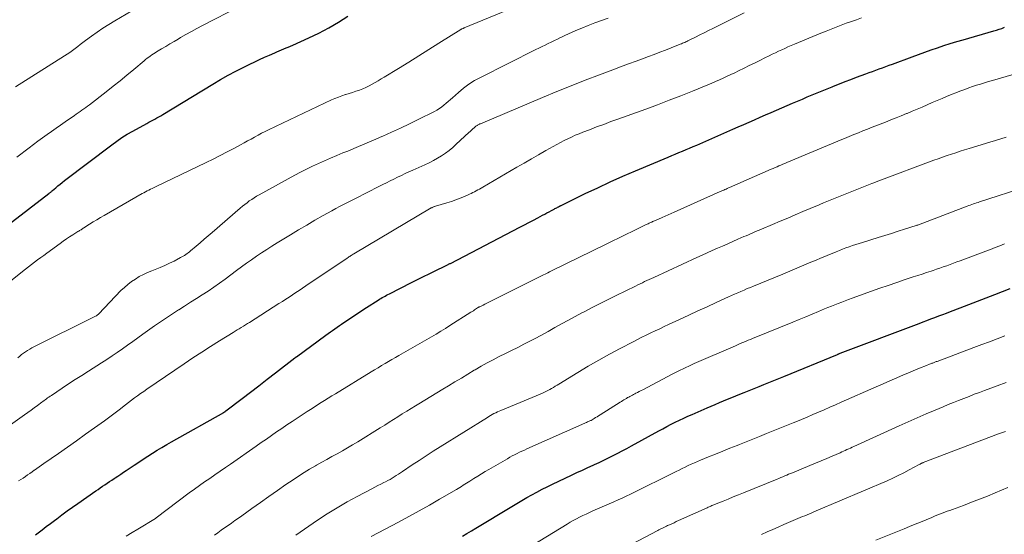
# Model space of a CAD drawing. Units: feet. Extents: x 1985000 to 1990029, y 565000 to 570002.
# Drawn here: x 1985986 to 1986136, y 566116 to 566194 of the extents above; entities that cross this region are included whole.
import ezdxf

# ---------------------------------------------------------------- set-up
doc = ezdxf.new("R2010")
doc.units = ezdxf.units.FT
doc.header["$LTSCALE"] = 100
doc.header["$MEASUREMENT"] = 0
doc.layers.add('CONTOUR INDEX', color=32, linetype='Continuous', lineweight=25)
doc.layers.add('CONTOUR INTERMEDIATE', color=40, linetype='Continuous', lineweight=15)

msp = doc.modelspace()

# ---------------------------------------------------------------- linework, layer by layer
at = {"layer": 'CONTOUR INDEX', "flags": 128}
for points, elevation in [([(1985984.18, 566162.81), (1985990.37, 566167.55), (1985990.45, 566167.6), (1985990.52, 566167.66), (1985990.59, 566167.72), (1985990.66, 566167.77), (1985990.73, 566167.83), (1985990.8, 566167.89), (1985990.87, 566167.95), (1985990.94, 566168.01), (1985991.45, 566168.44), (1985991.77, 566168.72), (1985992.1, 566168.99), (1985992.43, 566169.25), (1985992.77, 566169.51), (1985999.94, 566174.97), (1986000.71, 566175.53), (1986001.49, 566176.07), (1986002.3, 566176.57), (1986003.13, 566177.04), (1986005.27, 566178.22), (1986005.58, 566178.39), (1986005.89, 566178.55), (1986006.2, 566178.72), (1986006.51, 566178.89), (1986006.82, 566179.05), (1986007.12, 566179.23), (1986007.43, 566179.4), (1986007.73, 566179.58), (1986015.31, 566184.22), (1986016.47, 566184.91), (1986017.63, 566185.57), (1986018.81, 566186.19), (1986020.01, 566186.79), (1986020.95, 566187.25), (1986021.69, 566187.6), (1986022.42, 566187.95), (1986023.17, 566188.29), (1986023.91, 566188.63), (1986024.72, 566188.99), (1986025.06, 566189.14), (1986025.4, 566189.28), (1986025.75, 566189.43), (1986026.09, 566189.57), (1986026.44, 566189.71), (1986026.78, 566189.85), (1986027.12, 566190), (1986027.46, 566190.15), (1986029.91, 566191.23), (1986031.45, 566191.97), (1986032.96, 566192.75), (1986034.42, 566193.62), (1986035.85, 566194.55)], 780), ([(1986135.27, 566192.69), (1986135.66, 566192.85)], 800), ([(1985988.33, 566115.61), (1985988.74, 566115.91), (1985989.36, 566116.38), (1985989.99, 566116.85), (1985990.62, 566117.32), (1985991.24, 566117.79), (1985991.58, 566118.05), (1985992.38, 566118.64), (1985993.19, 566119.23), (1985994, 566119.81), (1985994.81, 566120.38), (1985997.51, 566122.28), (1985997.86, 566122.52), (1985998.2, 566122.76), (1985998.55, 566122.99), (1985998.89, 566123.23), (1985999.24, 566123.47), (1985999.59, 566123.7), (1985999.94, 566123.94), (1986000.29, 566124.17), (1986000.44, 566124.27), (1986000.87, 566124.55), (1986001.3, 566124.83), (1986001.72, 566125.12), (1986002.15, 566125.4), (1986003.35, 566126.2), (1986004.04, 566126.66), (1986004.74, 566127.12), (1986005.45, 566127.57), (1986006.15, 566128.03), (1986006.86, 566128.47), (1986007.58, 566128.91), (1986008.3, 566129.33), (1986009.02, 566129.75), (1986016.97, 566134.22), (1986017.01, 566134.25), (1986017.05, 566134.28), (1986017.1, 566134.3), (1986017.14, 566134.33), (1986017.18, 566134.36), (1986017.22, 566134.39), (1986017.26, 566134.42), (1986017.3, 566134.45), (1986019.77, 566136.34), (1986021.04, 566137.32), (1986022.31, 566138.3), (1986023.58, 566139.28), (1986024.85, 566140.26), (1986027.79, 566142.53), (1986027.81, 566142.55), (1986027.83, 566142.56), (1986027.84, 566142.57), (1986027.86, 566142.59), (1986027.93, 566142.64), (1986027.95, 566142.65), (1986027.97, 566142.67), (1986027.99, 566142.68), (1986028.01, 566142.69), (1986032.5, 566145.98), (1986032.84, 566146.23), (1986033.18, 566146.48), (1986033.52, 566146.72), (1986033.86, 566146.96), (1986034.21, 566147.21), (1986034.55, 566147.45), (1986034.9, 566147.68), (1986035.25, 566147.92), (1986035.92, 566148.37), (1986036.6, 566148.83), (1986037.29, 566149.28), (1986037.98, 566149.73), (1986038.67, 566150.18), (1986040.46, 566151.32), (1986040.66, 566151.45), (1986040.87, 566151.58), (1986041.08, 566151.71), (1986041.29, 566151.83), (1986041.51, 566151.95), (1986041.72, 566152.07), (1986041.94, 566152.18), (1986042.16, 566152.29), (1986045.54, 566154), (1986046.42, 566154.45), (1986047.32, 566154.9), (1986048.21, 566155.34), (1986049.1, 566155.78), (1986050.71, 566156.56), (1986050.8, 566156.61), (1986050.89, 566156.65), (1986050.98, 566156.7), (1986051.07, 566156.74), (1986051.16, 566156.79), (1986051.25, 566156.83), (1986051.34, 566156.88), (1986051.43, 566156.92), (1986061.99, 566162.42), (1986062.68, 566162.78), (1986063.37, 566163.14), (1986064.06, 566163.51), (1986064.74, 566163.87), (1986065.44, 566164.24), (1986065.78, 566164.42), (1986066.11, 566164.6), (1986066.45, 566164.78), (1986066.79, 566164.96), (1986067.21, 566165.19), (1986067.33, 566165.26), (1986067.46, 566165.32), (1986067.59, 566165.39), (1986067.71, 566165.45), (1986067.87, 566165.53), (1986067.92, 566165.55), (1986067.97, 566165.58), (1986068.02, 566165.61), (1986068.07, 566165.63), (1986068.12, 566165.66), (1986068.17, 566165.68), (1986068.22, 566165.71), (1986068.28, 566165.73), (1986071.94, 566167.53), (1986073.83, 566168.43), (1986075.73, 566169.31), (1986077.65, 566170.17), (1986079.57, 566171), (1986084.55, 566173.1), (1986085.09, 566173.33), (1986085.63, 566173.56), (1986086.17, 566173.78), (1986086.72, 566174.01), (1986087.26, 566174.24), (1986087.8, 566174.47), (1986088.34, 566174.7), (1986088.88, 566174.93), (1986094.37, 566177.34), (1986095.2, 566177.71), (1986096.03, 566178.07), (1986096.86, 566178.43), (1986097.69, 566178.79), (1986098.53, 566179.15), (1986099.36, 566179.51), (1986100.19, 566179.87), (1986101.02, 566180.23), (1986103.43, 566181.28), (1986104.19, 566181.6), (1986104.94, 566181.93), (1986105.69, 566182.25), (1986106.45, 566182.57), (1986107.21, 566182.89), (1986107.97, 566183.2), (1986108.73, 566183.51), (1986109.49, 566183.81), (1986109.7, 566183.9), (1986110.58, 566184.24), (1986111.45, 566184.58), (1986112.32, 566184.91), (1986113.2, 566185.24), (1986114.57, 566185.76), (1986115.08, 566185.95), (1986115.59, 566186.14), (1986116.09, 566186.32), (1986116.6, 566186.51), (1986117.11, 566186.7), (1986117.62, 566186.88), (1986118.12, 566187.07), (1986118.63, 566187.26), (1986121.63, 566188.37), (1986122.6, 566188.73), (1986123.56, 566189.07), (1986124.53, 566189.41), (1986125.49, 566189.75), (1986126.47, 566190.07), (1986127.44, 566190.39), (1986128.42, 566190.68), (1986129.41, 566190.97), (1986134.07, 566192.29), (1986134.47, 566192.41), (1986134.87, 566192.55), (1986135.27, 566192.69)], 800), ([(1986053.29, 566115.42), (1986053.95, 566115.81), (1986054.62, 566116.21), (1986055.28, 566116.61), (1986060.76, 566119.92), (1986061.51, 566120.37), (1986062.28, 566120.82), (1986063.04, 566121.26), (1986063.81, 566121.7), (1986064.59, 566122.12), (1986065.37, 566122.54), (1986066.16, 566122.93), (1986066.96, 566123.32), (1986069.86, 566124.69), (1986070.68, 566125.07), (1986071.5, 566125.45), (1986072.32, 566125.83), (1986073.14, 566126.2), (1986073.36, 566126.3), (1986074.07, 566126.62), (1986074.78, 566126.96), (1986075.48, 566127.3), (1986076.18, 566127.66), (1986076.88, 566128.02), (1986077.57, 566128.38), (1986078.26, 566128.75), (1986078.95, 566129.13), (1986083.12, 566131.42), (1986083.74, 566131.76), (1986084.36, 566132.09), (1986084.99, 566132.42), (1986085.63, 566132.74), (1986086.26, 566133.05), (1986086.9, 566133.35), (1986087.55, 566133.65), (1986088.19, 566133.93), (1986090.46, 566134.92), (1986091.08, 566135.19), (1986091.7, 566135.46), (1986092.33, 566135.72), (1986092.95, 566135.98), (1986093.58, 566136.24), (1986094.21, 566136.5), (1986094.83, 566136.76), (1986095.46, 566137.02), (1986096.11, 566137.28), (1986096.86, 566137.59), (1986097.61, 566137.89), (1986098.36, 566138.19), (1986099.11, 566138.49), (1986100.1, 566138.89), (1986100.36, 566138.99), (1986100.61, 566139.09), (1986100.87, 566139.2), (1986101.12, 566139.3), (1986101.38, 566139.4), (1986101.63, 566139.51), (1986101.89, 566139.61), (1986102.14, 566139.72), (1986110.28, 566143.06), (1986110.33, 566143.08), (1986110.39, 566143.1), (1986110.44, 566143.13), (1986110.5, 566143.15), (1986110.58, 566143.19), (1986110.69, 566143.23), (1986122.69, 566147.78), (1986123.29, 566148), (1986123.89, 566148.23), (1986124.49, 566148.46), (1986125.09, 566148.68), (1986125.69, 566148.91), (1986126.28, 566149.13), (1986126.88, 566149.36), (1986127.48, 566149.59), (1986128.93, 566150.15), (1986130.26, 566150.67), (1986131.58, 566151.18), (1986132.91, 566151.69), (1986134.23, 566152.19), (1986136.56, 566153.09)], 820)]:
    msp.add_lwpolyline(points, dxfattribs=dict(at, elevation=elevation))
at = {"layer": 'CONTOUR INTERMEDIATE', "flags": 128}
for points, elevation in [([(1985982.41, 566152.56), (1985986.39, 566155.66), (1985986.85, 566156.02), (1985987.3, 566156.37), (1985987.76, 566156.73), (1985988.22, 566157.08), (1985988.68, 566157.44), (1985989.14, 566157.79), (1985989.6, 566158.13), (1985990.07, 566158.48), (1985992.09, 566159.96), (1985992.57, 566160.3), (1985993.05, 566160.64), (1985993.54, 566160.96), (1985994.04, 566161.28), (1985994.81, 566161.77), (1985994.92, 566161.84), (1985995.04, 566161.91), (1985995.15, 566161.98), (1985995.27, 566162.05), (1985995.38, 566162.13), (1985995.5, 566162.2), (1985995.61, 566162.27), (1985995.72, 566162.34), (1985996.58, 566162.89), (1985997.12, 566163.23), (1985997.66, 566163.56), (1985998.21, 566163.89), (1985998.77, 566164.21), (1986004.59, 566167.54), (1986004.84, 566167.68), (1986005.09, 566167.81), (1986005.34, 566167.95), (1986005.6, 566168.07), (1986005.85, 566168.2), (1986006.11, 566168.33), (1986006.37, 566168.45), (1986006.62, 566168.58), (1986014.31, 566172.28), (1986015.37, 566172.8), (1986016.42, 566173.33), (1986017.47, 566173.88), (1986018.52, 566174.43), (1986019.53, 566174.98), (1986020.06, 566175.27), (1986020.6, 566175.56), (1986021.12, 566175.85), (1986021.65, 566176.15), (1986022.18, 566176.44), (1986022.72, 566176.72), (1986023.26, 566176.99), (1986023.8, 566177.26), (1986033.37, 566181.8), (1986033.88, 566182.03), (1986034.41, 566182.24), (1986034.94, 566182.43), (1986035.48, 566182.6), (1986035.52, 566182.61), (1986036.04, 566182.77), (1986036.56, 566182.94), (1986037.07, 566183.11), (1986037.59, 566183.29), (1986037.61, 566183.3), (1986038.1, 566183.49), (1986038.59, 566183.7), (1986039.07, 566183.93), (1986039.54, 566184.18), (1986040, 566184.45), (1986040.46, 566184.72), (1986040.91, 566184.99), (1986041.37, 566185.27), (1986043.55, 566186.6), (1986045.09, 566187.54), (1986046.63, 566188.49), (1986048.16, 566189.45), (1986049.69, 566190.42), (1986053.01, 566192.52), (1986053.03, 566192.53), (1986053.04, 566192.54), (1986053.06, 566192.55), (1986053.08, 566192.56), (1986053.14, 566192.59), (1986053.16, 566192.6), (1986053.18, 566192.61), (1986053.2, 566192.61), (1986053.21, 566192.62), (1986053.3, 566192.65), (1986053.36, 566192.68), (1986053.42, 566192.7), (1986053.48, 566192.72), (1986053.54, 566192.75), (1986063.13, 566196.75)], 784), ([(1985985.33, 566183.79), (1985992.76, 566188.49), (1985993.18, 566188.76), (1985993.59, 566189.04), (1985993.99, 566189.33), (1985994.38, 566189.63), (1985994.77, 566189.94), (1985995.16, 566190.24), (1985995.56, 566190.54), (1985995.96, 566190.84), (1985996.86, 566191.51), (1985997.72, 566192.12), (1985998.6, 566192.72), (1985999.49, 566193.29), (1986000.39, 566193.84), (1986004.7, 566196.37)], 772), ([(1985985.49, 566173.08), (1985987.38, 566174.52), (1985988.05, 566175.03), (1985988.73, 566175.53), (1985989.41, 566176.03), (1985990.1, 566176.52), (1985990.78, 566177.01), (1985991.47, 566177.49), (1985992.16, 566177.98), (1985992.86, 566178.46), (1985994.26, 566179.44), (1985994.55, 566179.64), (1985994.84, 566179.84), (1985995.13, 566180.04), (1985995.42, 566180.24), (1985995.7, 566180.45), (1985995.99, 566180.65), (1985996.27, 566180.86), (1985996.55, 566181.07), (1985999.12, 566183.05), (1986000.18, 566183.87), (1986001.22, 566184.7), (1986002.26, 566185.55), (1986003.28, 566186.41), (1986004.87, 566187.76), (1986005.1, 566187.95), (1986005.33, 566188.13), (1986005.56, 566188.31), (1986005.8, 566188.48), (1986006.03, 566188.65), (1986006.28, 566188.81), (1986006.52, 566188.97), (1986006.77, 566189.12), (1986007.53, 566189.58), (1986008.15, 566189.95), (1986008.78, 566190.33), (1986009.41, 566190.7), (1986010.05, 566191.07), (1986010.41, 566191.29), (1986011.23, 566191.76), (1986012.06, 566192.22), (1986012.89, 566192.67), (1986013.72, 566193.11), (1986019.48, 566196.07)], 776), ([(1985980.43, 566129.44), (1985986.68, 566133.85), (1985987.18, 566134.21), (1985987.68, 566134.57), (1985988.17, 566134.94), (1985988.67, 566135.3), (1985989.29, 566135.77), (1985989.47, 566135.9), (1985989.65, 566136.04), (1985989.83, 566136.17), (1985990.02, 566136.31), (1985990.2, 566136.44), (1985990.38, 566136.57), (1985990.57, 566136.69), (1985990.76, 566136.82), (1985992.39, 566137.9), (1985993.39, 566138.56), (1985994.4, 566139.22), (1985995.41, 566139.87), (1985996.42, 566140.52), (1985998.4, 566141.79), (1985999.2, 566142.31), (1986000, 566142.84), (1986000.79, 566143.37), (1986001.57, 566143.92), (1986002.35, 566144.47), (1986003.13, 566145.02), (1986003.9, 566145.57), (1986004.68, 566146.13), (1986006.46, 566147.41), (1986007.35, 566148.04), (1986008.25, 566148.65), (1986009.16, 566149.25), (1986010.08, 566149.84), (1986010.14, 566149.87), (1986011.03, 566150.43), (1986011.93, 566151), (1986012.82, 566151.56), (1986013.71, 566152.13), (1986014.6, 566152.7), (1986015.47, 566153.29), (1986016.34, 566153.9), (1986017.19, 566154.53), (1986018.93, 566155.83), (1986019.68, 566156.38), (1986020.44, 566156.93), (1986021.19, 566157.47), (1986021.96, 566158), (1986022.73, 566158.53), (1986023.5, 566159.04), (1986024.29, 566159.54), (1986025.08, 566160.04), (1986027.12, 566161.28), (1986028.35, 566162.02), (1986029.58, 566162.76), (1986030.83, 566163.48), (1986032.08, 566164.19), (1986033.42, 566164.94), (1986034, 566165.27), (1986034.59, 566165.59), (1986035.19, 566165.9), (1986035.79, 566166.2), (1986036.39, 566166.5), (1986036.99, 566166.81), (1986037.59, 566167.11), (1986038.18, 566167.41), (1986041.14, 566168.91), (1986041.7, 566169.2), (1986042.27, 566169.48), (1986042.84, 566169.76), (1986043.41, 566170.04), (1986043.98, 566170.31), (1986044.55, 566170.58), (1986045.13, 566170.84), (1986045.7, 566171.1), (1986047.57, 566171.93), (1986048.22, 566172.24), (1986048.86, 566172.56), (1986049.48, 566172.92), (1986050.09, 566173.29), (1986050.68, 566173.69), (1986051.25, 566174.11), (1986051.8, 566174.57), (1986052.33, 566175.05), (1986054.21, 566176.83), (1986054.42, 566177.01), (1986054.62, 566177.2), (1986054.83, 566177.38), (1986055.05, 566177.56), (1986055.32, 566177.79), (1986055.4, 566177.85), (1986055.48, 566177.91), (1986055.57, 566177.96), (1986055.66, 566178.01), (1986055.75, 566178.05), (1986055.84, 566178.1), (1986055.93, 566178.14), (1986056.03, 566178.18), (1986065.45, 566182.17), (1986067.61, 566183.07), (1986069.77, 566183.95), (1986071.94, 566184.8), (1986074.12, 566185.64), (1986076.11, 566186.38), (1986077.3, 566186.83), (1986078.49, 566187.28), (1986079.69, 566187.72), (1986080.88, 566188.16), (1986081.53, 566188.4), (1986082.4, 566188.73), (1986083.27, 566189.06), (1986084.13, 566189.39), (1986084.99, 566189.73), (1986086.38, 566190.28), (1986086.55, 566190.35), (1986086.72, 566190.42), (1986086.88, 566190.49), (1986087.05, 566190.56), (1986087.21, 566190.64), (1986087.38, 566190.71), (1986087.54, 566190.79), (1986087.71, 566190.87), (1986088.71, 566191.36), (1986089.37, 566191.69), (1986090.03, 566192.02), (1986090.69, 566192.35), (1986091.35, 566192.68), (1986096.11, 566195.06)], 792), ([(1985985.78, 566123.8), (1985986.13, 566124.03), (1985986.47, 566124.25), (1985986.81, 566124.48), (1985987.15, 566124.71), (1985987.49, 566124.95), (1985987.83, 566125.18), (1985988.16, 566125.42), (1985988.2, 566125.45), (1985988.56, 566125.7), (1985988.91, 566125.95), (1985989.27, 566126.2), (1985989.63, 566126.45), (1985991.83, 566127.98), (1985993.21, 566128.95), (1985994.59, 566129.92), (1985995.96, 566130.9), (1985997.33, 566131.89), (1985998.82, 566132.97), (1985999.43, 566133.42), (1986000.05, 566133.88), (1986000.66, 566134.34), (1986001.27, 566134.8), (1986001.57, 566135.03), (1986002.03, 566135.38), (1986002.49, 566135.73), (1986002.95, 566136.08), (1986003.41, 566136.43), (1986003.88, 566136.77), (1986004.34, 566137.11), (1986004.81, 566137.44), (1986005.29, 566137.77), (1986010.97, 566141.64), (1986012.29, 566142.53), (1986013.62, 566143.4), (1986014.96, 566144.26), (1986016.31, 566145.11), (1986018.39, 566146.4), (1986018.7, 566146.59), (1986019.01, 566146.79), (1986019.32, 566146.98), (1986019.64, 566147.17), (1986019.95, 566147.36), (1986020.26, 566147.55), (1986020.57, 566147.75), (1986020.87, 566147.94), (1986025.37, 566150.8), (1986025.89, 566151.13), (1986026.4, 566151.47), (1986026.91, 566151.8), (1986027.42, 566152.13), (1986027.93, 566152.47), (1986028.44, 566152.81), (1986028.95, 566153.15), (1986029.45, 566153.49), (1986035.74, 566157.73), (1986035.87, 566157.82), (1986035.99, 566157.9), (1986036.12, 566157.98), (1986036.25, 566158.06), (1986036.37, 566158.14), (1986036.5, 566158.22), (1986036.63, 566158.3), (1986036.76, 566158.38), (1986048.51, 566165.35), (1986048.59, 566165.39), (1986048.67, 566165.43), (1986048.76, 566165.47), (1986048.84, 566165.51), (1986048.92, 566165.54), (1986049.01, 566165.57), (1986049.09, 566165.6), (1986049.18, 566165.63), (1986050.9, 566166.14), (1986051.58, 566166.35), (1986052.25, 566166.58), (1986052.9, 566166.83), (1986053.56, 566167.1), (1986054.33, 566167.44), (1986054.59, 566167.56), (1986054.85, 566167.69), (1986055.1, 566167.82), (1986055.35, 566167.95), (1986055.6, 566168.09), (1986055.85, 566168.23), (1986056.1, 566168.37), (1986056.35, 566168.52), (1986061.54, 566171.54), (1986062.64, 566172.18), (1986063.75, 566172.81), (1986064.85, 566173.44), (1986065.95, 566174.08), (1986067.08, 566174.72), (1986067.62, 566175.02), (1986068.17, 566175.32), (1986068.73, 566175.6), (1986069.29, 566175.88), (1986069.85, 566176.15), (1986070.42, 566176.41), (1986070.99, 566176.65), (1986071.57, 566176.88), (1986072.57, 566177.26), (1986073.65, 566177.68), (1986074.74, 566178.08), (1986075.82, 566178.49), (1986076.91, 566178.88), (1986081.13, 566180.41), (1986082.92, 566181.07), (1986084.7, 566181.74), (1986086.47, 566182.43), (1986088.24, 566183.15), (1986090.58, 566184.1), (1986091.17, 566184.35), (1986091.76, 566184.6), (1986092.34, 566184.86), (1986092.92, 566185.12), (1986093.5, 566185.39), (1986094.08, 566185.66), (1986094.66, 566185.94), (1986095.23, 566186.22), (1986096.09, 566186.63), (1986096.88, 566187.02), (1986097.67, 566187.41), (1986098.46, 566187.8), (1986099.25, 566188.2), (1986099.89, 566188.51), (1986100.36, 566188.75), (1986100.84, 566188.98), (1986101.32, 566189.21), (1986101.8, 566189.43), (1986102.28, 566189.65), (1986102.76, 566189.87), (1986103.25, 566190.08), (1986103.74, 566190.29), (1986107.77, 566191.96), (1986108.54, 566192.28), (1986109.3, 566192.58), (1986110.07, 566192.88), (1986110.84, 566193.17), (1986111.62, 566193.46), (1986112.39, 566193.73), (1986113.17, 566194.01), (1986113.95, 566194.27)], 796), ([(1985985.67, 566142.56), (1985985.95, 566142.8), (1985986.24, 566143.03), (1985986.54, 566143.26), (1985986.84, 566143.47), (1985987.15, 566143.68), (1985987.47, 566143.86), (1985987.79, 566144.04), (1985997.49, 566148.88), (1985997.55, 566148.91), (1985997.62, 566148.95), (1985997.68, 566148.99), (1985997.74, 566149.04), (1985997.8, 566149.09), (1985997.86, 566149.14), (1985997.91, 566149.19), (1985997.97, 566149.24), (1986001.35, 566152.77), (1986001.86, 566153.26), (1986002.39, 566153.72), (1986002.95, 566154.14), (1986003.53, 566154.54), (1986004.13, 566154.9), (1986004.75, 566155.23), (1986005.39, 566155.52), (1986006.04, 566155.79), (1986006.57, 566156), (1986007.3, 566156.29), (1986008.02, 566156.6), (1986008.73, 566156.93), (1986009.43, 566157.28), (1986010.42, 566157.8), (1986010.62, 566157.91), (1986010.82, 566158.02), (1986011.01, 566158.14), (1986011.2, 566158.27), (1986011.39, 566158.4), (1986011.57, 566158.54), (1986011.75, 566158.68), (1986011.93, 566158.83), (1986012.8, 566159.55), (1986013.4, 566160.07), (1986014.01, 566160.58), (1986014.61, 566161.1), (1986015.21, 566161.62), (1986019.49, 566165.34), (1986019.82, 566165.62), (1986020.16, 566165.9), (1986020.51, 566166.16), (1986020.86, 566166.42), (1986021.22, 566166.66), (1986021.58, 566166.9), (1986021.96, 566167.13), (1986022.34, 566167.34), (1986027.78, 566170.33), (1986028.66, 566170.81), (1986029.56, 566171.27), (1986030.47, 566171.7), (1986031.38, 566172.13), (1986032.3, 566172.53), (1986033.22, 566172.94), (1986034.15, 566173.33), (1986035.08, 566173.72), (1986035.83, 566174.02), (1986037.13, 566174.57), (1986038.43, 566175.11), (1986039.72, 566175.67), (1986041.02, 566176.24), (1986041.15, 566176.29), (1986042.5, 566176.9), (1986043.85, 566177.52), (1986045.19, 566178.16), (1986046.52, 566178.81), (1986049.01, 566180.05), (1986049.39, 566180.25), (1986049.75, 566180.48), (1986050.11, 566180.73), (1986050.45, 566181), (1986050.78, 566181.28), (1986051.1, 566181.56), (1986051.43, 566181.85), (1986051.75, 566182.14), (1986052.64, 566182.93), (1986053.42, 566183.58), (1986054.24, 566184.19), (1986055.1, 566184.73), (1986056, 566185.22), (1986064.43, 566189.46), (1986064.9, 566189.7), (1986065.36, 566189.93), (1986065.83, 566190.15), (1986066.3, 566190.38), (1986066.77, 566190.6), (1986067.24, 566190.83), (1986067.7, 566191.06), (1986068.17, 566191.29), (1986068.31, 566191.36), (1986068.85, 566191.63), (1986069.39, 566191.88), (1986069.94, 566192.13), (1986070.5, 566192.36), (1986071.39, 566192.72), (1986072.4, 566193.12), (1986073.41, 566193.52), (1986074.42, 566193.89), (1986075.44, 566194.26)], 788), ([(1986002.16, 566115.39), (1986003.03, 566115.94), (1986003.91, 566116.48), (1986006.58, 566118.1), (1986006.69, 566118.18), (1986011.73, 566121.97), (1986012.5, 566122.54), (1986013.28, 566123.1), (1986014.06, 566123.66), (1986014.85, 566124.2), (1986015.64, 566124.74), (1986016.43, 566125.29), (1986017.22, 566125.84), (1986018.01, 566126.38), (1986021.9, 566129.1), (1986022.68, 566129.64), (1986023.45, 566130.18), (1986024.23, 566130.72), (1986025.01, 566131.26), (1986025.79, 566131.8), (1986026.57, 566132.34), (1986027.36, 566132.86), (1986028.15, 566133.38), (1986029.63, 566134.35), (1986030.16, 566134.69), (1986030.7, 566135.04), (1986031.23, 566135.38), (1986031.77, 566135.73), (1986032.31, 566136.07), (1986032.86, 566136.4), (1986033.4, 566136.74), (1986033.94, 566137.07), (1986039.39, 566140.41), (1986039.91, 566140.72), (1986040.44, 566141.04), (1986040.96, 566141.36), (1986041.49, 566141.68), (1986042.02, 566141.99), (1986042.55, 566142.3), (1986043.08, 566142.61), (1986043.61, 566142.91), (1986045.72, 566144.12), (1986046.43, 566144.52), (1986047.15, 566144.93), (1986047.86, 566145.34), (1986048.57, 566145.75), (1986049.28, 566146.16), (1986049.98, 566146.58), (1986050.68, 566147.01), (1986051.37, 566147.45), (1986054.56, 566149.49), (1986054.74, 566149.61), (1986054.92, 566149.72), (1986055.09, 566149.83), (1986055.27, 566149.95), (1986055.54, 566150.13), (1986055.58, 566150.15), (1986055.62, 566150.18), (1986055.67, 566150.21), (1986055.71, 566150.23), (1986055.75, 566150.25), (1986055.8, 566150.28), (1986055.84, 566150.3), (1986055.89, 566150.32), (1986056.39, 566150.57), (1986056.68, 566150.72), (1986056.98, 566150.86), (1986057.27, 566151.01), (1986057.57, 566151.16), (1986065.17, 566154.96), (1986065.39, 566155.07), (1986065.61, 566155.17), (1986065.83, 566155.28), (1986066.05, 566155.39), (1986066.27, 566155.5), (1986066.48, 566155.61), (1986066.7, 566155.72), (1986066.92, 566155.83), (1986075.01, 566159.79), (1986076.05, 566160.29), (1986077.08, 566160.8), (1986078.11, 566161.31), (1986079.15, 566161.81), (1986081.22, 566162.83), (1986081.36, 566162.89), (1986081.49, 566162.96), (1986081.63, 566163.02), (1986081.76, 566163.08), (1986081.9, 566163.15), (1986082.04, 566163.21), (1986082.17, 566163.27), (1986082.31, 566163.33), (1986082.38, 566163.36), (1986082.56, 566163.44), (1986082.73, 566163.52), (1986082.91, 566163.59), (1986083.08, 566163.67), (1986083.64, 566163.91), (1986084.09, 566164.11), (1986084.54, 566164.31), (1986084.99, 566164.51), (1986085.44, 566164.71), (1986092.43, 566167.84), (1986092.62, 566167.92), (1986092.8, 566168), (1986092.98, 566168.08), (1986093.16, 566168.16), (1986093.34, 566168.24), (1986093.52, 566168.32), (1986093.71, 566168.4), (1986093.89, 566168.48), (1986100.21, 566171.24), (1986100.5, 566171.37), (1986100.8, 566171.5), (1986101.09, 566171.63), (1986101.38, 566171.75), (1986101.68, 566171.88), (1986101.97, 566172), (1986102.27, 566172.13), (1986102.56, 566172.25), (1986109.97, 566175.37), (1986110.67, 566175.66), (1986111.36, 566175.95), (1986112.06, 566176.24), (1986112.76, 566176.52), (1986113.46, 566176.81), (1986114.16, 566177.09), (1986114.86, 566177.37), (1986115.56, 566177.64), (1986117.57, 566178.43), (1986118.38, 566178.75), (1986119.19, 566179.07), (1986119.99, 566179.39), (1986120.79, 566179.72), (1986120.86, 566179.75), (1986121.63, 566180.07), (1986122.39, 566180.39), (1986123.16, 566180.72), (1986123.92, 566181.06), (1986124.68, 566181.39), (1986125.44, 566181.72), (1986126.21, 566182.04), (1986126.98, 566182.35), (1986129.06, 566183.17), (1986129.64, 566183.4), (1986130.23, 566183.62), (1986130.83, 566183.83), (1986131.42, 566184.03), (1986132.02, 566184.22), (1986132.62, 566184.41), (1986133.22, 566184.6), (1986133.83, 566184.78), (1986136.79, 566185.64)], 804), ([(1986015.55, 566115.54), (1986016.07, 566115.92), (1986016.59, 566116.29), (1986017.11, 566116.66), (1986017.63, 566117.02), (1986018.16, 566117.39), (1986018.68, 566117.76), (1986019.2, 566118.13), (1986019.72, 566118.5), (1986021.25, 566119.6), (1986022.54, 566120.52), (1986023.83, 566121.43), (1986025.12, 566122.34), (1986026.42, 566123.24), (1986027.51, 566123.98), (1986028.34, 566124.54), (1986029.18, 566125.08), (1986030.03, 566125.6), (1986030.9, 566126.1), (1986031.07, 566126.19), (1986031.86, 566126.64), (1986032.64, 566127.08), (1986033.43, 566127.51), (1986034.22, 566127.95), (1986035.01, 566128.39), (1986035.8, 566128.84), (1986036.57, 566129.3), (1986037.34, 566129.77), (1986040.77, 566131.89), (1986041.44, 566132.31), (1986042.11, 566132.73), (1986042.78, 566133.15), (1986043.45, 566133.58), (1986044.12, 566134), (1986044.79, 566134.42), (1986045.47, 566134.83), (1986046.14, 566135.24), (1986046.63, 566135.53), (1986047.55, 566136.09), (1986048.46, 566136.65), (1986049.38, 566137.21), (1986050.3, 566137.77), (1986051.15, 566138.29), (1986052.12, 566138.88), (1986053.1, 566139.47), (1986054.07, 566140.06), (1986055.05, 566140.64), (1986055.22, 566140.74), (1986056.12, 566141.27), (1986057.03, 566141.77), (1986057.95, 566142.26), (1986058.87, 566142.73), (1986059.81, 566143.19), (1986060.74, 566143.66), (1986061.66, 566144.13), (1986062.59, 566144.6), (1986063.2, 566144.91), (1986064.24, 566145.45), (1986065.28, 566146), (1986066.3, 566146.56), (1986067.32, 566147.14), (1986068.34, 566147.71), (1986069.37, 566148.28), (1986070.4, 566148.83), (1986071.44, 566149.38), (1986071.78, 566149.56), (1986072.99, 566150.19), (1986074.21, 566150.81), (1986075.43, 566151.42), (1986076.65, 566152.03), (1986079.58, 566153.47), (1986079.93, 566153.64), (1986080.27, 566153.8), (1986080.62, 566153.97), (1986080.96, 566154.14), (1986081.31, 566154.3), (1986081.66, 566154.47), (1986082, 566154.63), (1986082.35, 566154.79), (1986088.91, 566157.8), (1986089.69, 566158.15), (1986090.47, 566158.51), (1986091.25, 566158.86), (1986092.03, 566159.21), (1986092.81, 566159.55), (1986093.59, 566159.9), (1986094.37, 566160.24), (1986095.15, 566160.58), (1986096.07, 566160.99), (1986096.4, 566161.13), (1986096.74, 566161.28), (1986097.07, 566161.42), (1986097.4, 566161.56), (1986097.74, 566161.7), (1986098.07, 566161.85), (1986098.4, 566161.99), (1986098.74, 566162.13), (1986100.39, 566162.83), (1986101.55, 566163.32), (1986102.71, 566163.81), (1986103.87, 566164.31), (1986105.03, 566164.8), (1986107.27, 566165.75), (1986107.38, 566165.8), (1986107.49, 566165.84), (1986107.6, 566165.89), (1986107.71, 566165.94), (1986107.82, 566165.98), (1986107.93, 566166.03), (1986108.05, 566166.07), (1986108.16, 566166.12), (1986115.53, 566169.08), (1986115.66, 566169.13), (1986115.79, 566169.18), (1986115.91, 566169.23), (1986116.04, 566169.28), (1986116.17, 566169.33), (1986116.3, 566169.38), (1986116.43, 566169.42), (1986116.56, 566169.47), (1986124.95, 566172.61), (1986125.61, 566172.85), (1986126.27, 566173.09), (1986126.94, 566173.32), (1986127.6, 566173.55), (1986128.27, 566173.77), (1986128.94, 566173.99), (1986129.61, 566174.2), (1986130.29, 566174.41), (1986133.47, 566175.37), (1986134.29, 566175.61), (1986135.12, 566175.86), (1986135.94, 566176.11)], 808), ([(1986027.93, 566115.55), (1986031.25, 566117.82), (1986032.72, 566118.79), (1986034.21, 566119.72), (1986035.74, 566120.61), (1986037.28, 566121.45), (1986039.48, 566122.61), (1986039.94, 566122.85), (1986040.4, 566123.09), (1986040.86, 566123.32), (1986041.33, 566123.56), (1986041.59, 566123.69), (1986041.92, 566123.86), (1986042.25, 566124.04), (1986042.57, 566124.22), (1986042.89, 566124.41), (1986043.21, 566124.61), (1986043.53, 566124.82), (1986043.84, 566125.02), (1986044.15, 566125.23), (1986045.63, 566126.23), (1986046.69, 566126.94), (1986047.75, 566127.63), (1986048.81, 566128.32), (1986049.89, 566129), (1986057.05, 566133.47), (1986057.3, 566133.62), (1986057.55, 566133.77), (1986057.8, 566133.91), (1986058.06, 566134.05), (1986058.32, 566134.17), (1986058.58, 566134.3), (1986058.84, 566134.42), (1986059.11, 566134.53), (1986062.66, 566135.98), (1986063.26, 566136.23), (1986063.86, 566136.48), (1986064.46, 566136.75), (1986065.06, 566137.01), (1986065.65, 566137.28), (1986065.95, 566137.42), (1986066.24, 566137.57), (1986066.53, 566137.72), (1986066.81, 566137.88), (1986067.09, 566138.04), (1986067.37, 566138.21), (1986067.65, 566138.37), (1986067.93, 566138.54), (1986070.81, 566140.32), (1986072.4, 566141.27), (1986074, 566142.2), (1986075.62, 566143.09), (1986077.25, 566143.97), (1986079.2, 566144.99), (1986079.86, 566145.33), (1986080.53, 566145.67), (1986081.21, 566146), (1986081.89, 566146.33), (1986082.57, 566146.65), (1986083.25, 566146.97), (1986083.93, 566147.29), (1986084.61, 566147.61), (1986086.27, 566148.39), (1986087.66, 566149.03), (1986089.06, 566149.68), (1986090.45, 566150.32), (1986091.85, 566150.97), (1986093.7, 566151.81), (1986094.18, 566152.03), (1986094.65, 566152.24), (1986095.13, 566152.45), (1986095.61, 566152.66), (1986096.09, 566152.86), (1986096.57, 566153.07), (1986097.05, 566153.27), (1986097.53, 566153.47), (1986101.95, 566155.3), (1986103.02, 566155.75), (1986104.1, 566156.19), (1986105.17, 566156.64), (1986106.24, 566157.08), (1986107.05, 566157.42), (1986107.71, 566157.7), (1986108.38, 566157.97), (1986109.05, 566158.25), (1986109.72, 566158.53), (1986110.07, 566158.67), (1986110.57, 566158.87), (1986111.06, 566159.07), (1986111.56, 566159.26), (1986112.06, 566159.44), (1986112.56, 566159.62), (1986113.07, 566159.79), (1986113.58, 566159.96), (1986114.09, 566160.12), (1986116.48, 566160.87), (1986117.48, 566161.18), (1986118.49, 566161.49), (1986119.49, 566161.81), (1986120.49, 566162.13), (1986122.25, 566162.68), (1986122.37, 566162.72), (1986122.5, 566162.76), (1986122.62, 566162.81), (1986122.74, 566162.85), (1986122.87, 566162.89), (1986122.99, 566162.94), (1986123.11, 566162.98), (1986123.24, 566163.03), (1986130.02, 566165.63), (1986130.25, 566165.71), (1986130.48, 566165.8), (1986130.72, 566165.88), (1986130.95, 566165.97), (1986131.19, 566166.05), (1986131.43, 566166.13), (1986131.66, 566166.21), (1986131.9, 566166.28), (1986139.13, 566168.64)], 812), ([(1986039.4, 566115.36), (1986043.53, 566117.55), (1986045.11, 566118.39), (1986046.67, 566119.25), (1986048.23, 566120.13), (1986049.77, 566121.02), (1986052.34, 566122.52), (1986052.6, 566122.67), (1986052.85, 566122.83), (1986053.11, 566122.98), (1986053.37, 566123.14), (1986053.62, 566123.31), (1986053.88, 566123.47), (1986054.13, 566123.63), (1986054.39, 566123.79), (1986055.01, 566124.18), (1986055.58, 566124.53), (1986056.15, 566124.88), (1986056.72, 566125.22), (1986057.3, 566125.56), (1986060.1, 566127.19), (1986060.46, 566127.4), (1986060.83, 566127.6), (1986061.2, 566127.79), (1986061.57, 566127.98), (1986061.94, 566128.16), (1986062.31, 566128.34), (1986062.69, 566128.51), (1986063.07, 566128.68), (1986071.85, 566132.58), (1986071.99, 566132.65), (1986072.14, 566132.72), (1986072.29, 566132.78), (1986072.43, 566132.85), (1986072.73, 566132.98), (1986072.81, 566133.02), (1986073.27, 566133.3), (1986073.51, 566133.44), (1986073.74, 566133.58), (1986073.97, 566133.73), (1986074.2, 566133.87), (1986077.26, 566135.8), (1986077.44, 566135.92), (1986077.63, 566136.03), (1986077.81, 566136.15), (1986078, 566136.26), (1986078.02, 566136.27), (1986078.19, 566136.37), (1986078.37, 566136.48), (1986078.55, 566136.58), (1986078.73, 566136.67), (1986078.92, 566136.77), (1986079.1, 566136.86), (1986079.28, 566136.96), (1986079.47, 566137.05), (1986079.63, 566137.14), (1986079.89, 566137.27), (1986080.15, 566137.41), (1986080.42, 566137.55), (1986080.68, 566137.69), (1986085.13, 566140.04), (1986085.55, 566140.26), (1986085.97, 566140.47), (1986086.39, 566140.68), (1986086.81, 566140.88), (1986087.23, 566141.08), (1986087.66, 566141.28), (1986088.08, 566141.47), (1986088.51, 566141.66), (1986094.76, 566144.38), (1986095.08, 566144.52), (1986095.41, 566144.67), (1986095.73, 566144.81), (1986096.06, 566144.94), (1986096.39, 566145.08), (1986096.71, 566145.22), (1986097.04, 566145.35), (1986097.37, 566145.49), (1986103.5, 566147.99), (1986104.48, 566148.39), (1986105.46, 566148.79), (1986106.43, 566149.2), (1986107.41, 566149.6), (1986108.32, 566149.98), (1986108.84, 566150.19), (1986109.36, 566150.41), (1986109.88, 566150.62), (1986110.4, 566150.83), (1986110.93, 566151.03), (1986111.45, 566151.23), (1986111.98, 566151.43), (1986112.51, 566151.62), (1986115.44, 566152.67), (1986116.72, 566153.13), (1986118.01, 566153.57), (1986119.29, 566154.01), (1986120.58, 566154.45), (1986121.8, 566154.85), (1986122.48, 566155.08), (1986123.15, 566155.3), (1986123.83, 566155.53), (1986124.51, 566155.75), (1986124.83, 566155.86), (1986125.34, 566156.03), (1986125.86, 566156.21), (1986126.37, 566156.39), (1986126.89, 566156.57), (1986127.4, 566156.75), (1986127.91, 566156.94), (1986128.42, 566157.13), (1986128.93, 566157.32), (1986132.83, 566158.78), (1986133.54, 566159.05), (1986134.26, 566159.32), (1986134.97, 566159.6), (1986135.68, 566159.87)], 816), ([(1986059.96, 566111.6), (1986069.16, 566117.23), (1986069.63, 566117.51), (1986070.1, 566117.79), (1986070.59, 566118.05), (1986071.08, 566118.3), (1986071.57, 566118.54), (1986072.07, 566118.77), (1986072.57, 566119), (1986073.07, 566119.23), (1986076.29, 566120.63), (1986076.92, 566120.91), (1986077.55, 566121.2), (1986078.17, 566121.49), (1986078.79, 566121.8), (1986085.74, 566125.24), (1986086.2, 566125.46), (1986086.66, 566125.69), (1986087.12, 566125.91), (1986087.59, 566126.13), (1986088.05, 566126.34), (1986088.52, 566126.55), (1986088.99, 566126.75), (1986089.46, 566126.95), (1986090.68, 566127.45), (1986091.76, 566127.89), (1986092.84, 566128.33), (1986093.93, 566128.77), (1986095.01, 566129.21), (1986095.38, 566129.35), (1986096.4, 566129.76), (1986097.42, 566130.17), (1986098.45, 566130.59), (1986099.47, 566131), (1986100.5, 566131.41), (1986101.52, 566131.83), (1986102.54, 566132.24), (1986103.56, 566132.66), (1986103.93, 566132.81), (1986104.8, 566133.17), (1986105.67, 566133.53), (1986106.53, 566133.9), (1986107.4, 566134.26), (1986108.26, 566134.64), (1986109.12, 566135.01), (1986109.98, 566135.39), (1986110.84, 566135.77), (1986116.19, 566138.14), (1986117.22, 566138.6), (1986118.25, 566139.05), (1986119.29, 566139.5), (1986120.32, 566139.94), (1986121.22, 566140.32), (1986121.81, 566140.57), (1986122.4, 566140.81), (1986122.99, 566141.05), (1986123.58, 566141.28), (1986124.54, 566141.66), (1986124.65, 566141.71), (1986124.76, 566141.75), (1986124.87, 566141.79), (1986124.98, 566141.83), (1986125.09, 566141.87), (1986125.2, 566141.92), (1986125.31, 566141.96), (1986125.42, 566142), (1986131.03, 566144.12), (1986132.21, 566144.56), (1986133.38, 566145), (1986134.55, 566145.44), (1986135.72, 566145.87)], 824), ([(1986078.04, 566113.66), (1986082.95, 566116.26), (1986083.14, 566116.35), (1986083.33, 566116.45), (1986083.51, 566116.54), (1986083.7, 566116.64), (1986083.89, 566116.73), (1986084.08, 566116.82), (1986084.27, 566116.91), (1986084.46, 566117), (1986084.75, 566117.14), (1986085.09, 566117.3), (1986085.43, 566117.45), (1986085.77, 566117.61), (1986086.11, 566117.76), (1986090.49, 566119.73), (1986090.62, 566119.8), (1986090.76, 566119.86), (1986090.91, 566119.92), (1986091.05, 566119.98), (1986091.19, 566120.04), (1986091.33, 566120.1), (1986091.47, 566120.15), (1986091.61, 566120.21), (1986092.88, 566120.73), (1986093.66, 566121.04), (1986094.44, 566121.36), (1986095.22, 566121.67), (1986095.99, 566121.99), (1986101.09, 566124.08), (1986101.38, 566124.2), (1986101.67, 566124.32), (1986101.97, 566124.45), (1986102.26, 566124.57), (1986102.56, 566124.69), (1986102.85, 566124.81), (1986103.14, 566124.94), (1986103.44, 566125.06), (1986106.07, 566126.14), (1986106.93, 566126.5), (1986107.78, 566126.86), (1986108.64, 566127.23), (1986109.5, 566127.59), (1986110.68, 566128.1), (1986110.94, 566128.22), (1986111.2, 566128.33), (1986111.46, 566128.45), (1986111.72, 566128.57), (1986111.99, 566128.69), (1986112.25, 566128.81), (1986112.51, 566128.93), (1986112.77, 566129.05), (1986119.66, 566132.19), (1986121.02, 566132.81), (1986122.39, 566133.42), (1986123.77, 566134.01), (1986125.15, 566134.6), (1986126.35, 566135.1), (1986127.13, 566135.42), (1986127.92, 566135.74), (1986128.7, 566136.06), (1986129.49, 566136.37), (1986130.28, 566136.68), (1986131.07, 566136.99), (1986131.86, 566137.29), (1986132.66, 566137.59), (1986134.54, 566138.29), (1986135.91, 566138.8)], 828), ([(1986098.75, 566115.67), (1986099.59, 566116.05), (1986100.43, 566116.42), (1986101.27, 566116.79), (1986102.12, 566117.15), (1986104.25, 566118.07), (1986104.6, 566118.22), (1986104.95, 566118.37), (1986105.3, 566118.51), (1986105.66, 566118.66), (1986106.01, 566118.81), (1986106.36, 566118.96), (1986106.71, 566119.11), (1986107.06, 566119.25), (1986117.82, 566123.84), (1986118.68, 566124.22), (1986119.53, 566124.62), (1986120.37, 566125.04), (1986121.2, 566125.48), (1986122.7, 566126.3), (1986122.78, 566126.34), (1986122.85, 566126.38), (1986122.93, 566126.42), (1986123, 566126.46), (1986123.08, 566126.49), (1986123.16, 566126.53), (1986123.24, 566126.56), (1986123.31, 566126.59), (1986134.78, 566130.95), (1986135.82, 566131.34)], 832), ([(1986116.11, 566114.8), (1986120.41, 566116.52), (1986121.25, 566116.86), (1986122.08, 566117.2), (1986122.92, 566117.54), (1986123.75, 566117.89), (1986124.64, 566118.26), (1986125.02, 566118.42), (1986125.41, 566118.57), (1986125.8, 566118.73), (1986126.19, 566118.88), (1986126.59, 566119.03), (1986126.98, 566119.18), (1986127.37, 566119.32), (1986127.76, 566119.47), (1986129.42, 566120.09), (1986130.64, 566120.55), (1986131.86, 566121.01), (1986133.07, 566121.5), (1986134.28, 566121.99), (1986136.19, 566122.78)], 836)]:
    msp.add_lwpolyline(points, dxfattribs=dict(at, elevation=elevation))

doc.saveas('drawing.dxf')
